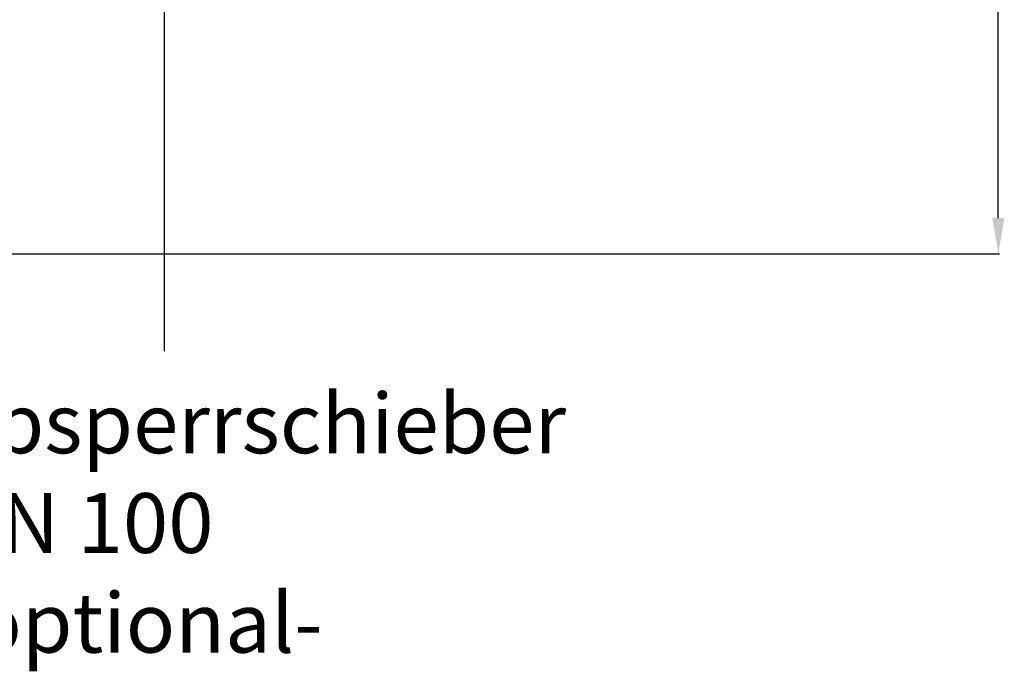
# Model space of a CAD drawing. Units: millimetres. Extents: x -2377 to 3498, y -606 to 2978.
# Drawn here: x 1462 to 2285, y -606 to -62 of the extents above; entities that cross this region are included whole.
import ezdxf

# ---------------------------------------------------------------- set-up
doc = ezdxf.new("R2010")
doc.units = ezdxf.units.MM
doc.header["$LTSCALE"] = 46.255
doc.header["$PDMODE"] = 3
doc.header["$PDSIZE"] = 0.3125
doc.layers.get('Defpoints').update_dxf_attribs({"linetype": 'CONTINUOUS'})
doc.layers.add('AM_5', color=3, linetype='CONTINUOUS', lineweight=25)
doc.styles.get("Standard").update_dxf_attribs({"font": 'txt', "width": 0.7})
doc.dimstyles.new('AM_DIN$0', dxfattribs={"dimtxt": 3.5, "dimasz": 2.5, "dimexe": 1, "dimexo": 1, "dimgap": 1.5, "dimtad": 1, "dimdsep": 46, "dimtxsty": 'STANDARD', "dimcen": 0, "dimclrd": 256, "dimclre": 256, "dimclrt": 2, "dimadec": 0, "dimazin": 2, "dimtp": 0.1, "dimtm": 0.1, "dimtfac": 0.71, "dimtdec": 3, "dimtmove": 0, "dimatfit": 3, "dimfxl": 1, "dimlwd": -1, "dimlwe": -1, "dimarcsym": 0})

# ---------------------------------------------------------------- blocks, each defined once
blk = doc.blocks.new('*D13')
at = {"layer": 'AM_5', "ltscale": 10, "transparency": 16777216}
for p, q in [((1148.76, 702.66), (2281.06, 702.66)), ((2280.06, -227.34), (2280.06, 672.66)), ((1148.76, -257.34), (2281.06, -257.34))]:
    blk.add_line(p, q, dxfattribs=at)
for points in [[(2275.06, 672.66), (2285.06, 672.66), (2280.06, 702.66)], [(2275.06, -227.34), (2285.06, -227.34), (2280.06, -257.34)]]:
    blk.add_solid(points, dxfattribs=at)
at = {"layer": 'Defpoints', "color": 0, "ltscale": 10, "transparency": 16777216}
for p in [(1147.76, 702.66), (2280.06, 702.66), (1147.76, -257.34)]:
    blk.add_point(p, dxfattribs=at)
at = {"layer": 'AM_5', "color": 2, "ltscale": 10, "transparency": 16777216, "insert": (2247.56, 217.25), "char_height": 35, "attachment_point": 5, "rotation": 90}
blk.add_mtext('960', dxfattribs=at)

msp = doc.modelspace()

# ---------------------------------------------------------------- linework, layer by layer
at = {"layer": 'AM_5'}
msp.add_line((1583.017, 151.805), (1583.017, -338.764), dxfattribs=at)

# ---------------------------------------------------------------- texts
at = {"layer": 'AM_5', "ltscale": 10, "insert": (1399.276, -373.966), "char_height": 50, "width": 1190.29335, "attachment_point": 1}
msp.add_mtext('Absperrschieber\\PDN 100\\P-optional-', dxfattribs=at)

# ---------------------------------------------------------------- dimensions: what is measured, and where the dimension line sits
at = {"layer": 'AM_5', "ltscale": 10}
dim = msp.add_linear_dim(base=(2280.06, 702.656), p1=(1147.762, -257.344), p2=(1147.762, 702.656), angle=90, text='960', dimstyle='AM_DIN$0', override={"dimtxt": 35, "dimasz": 30, "dimgap": 15, "dimsah": 1}, dxfattribs=at)
dim.commit()
dim.dimension.update_dxf_attribs({"geometry": '*D13', "text_midpoint": (2280.06, 217.248), "dimtype": 160})

doc.saveas('drawing.dxf')
